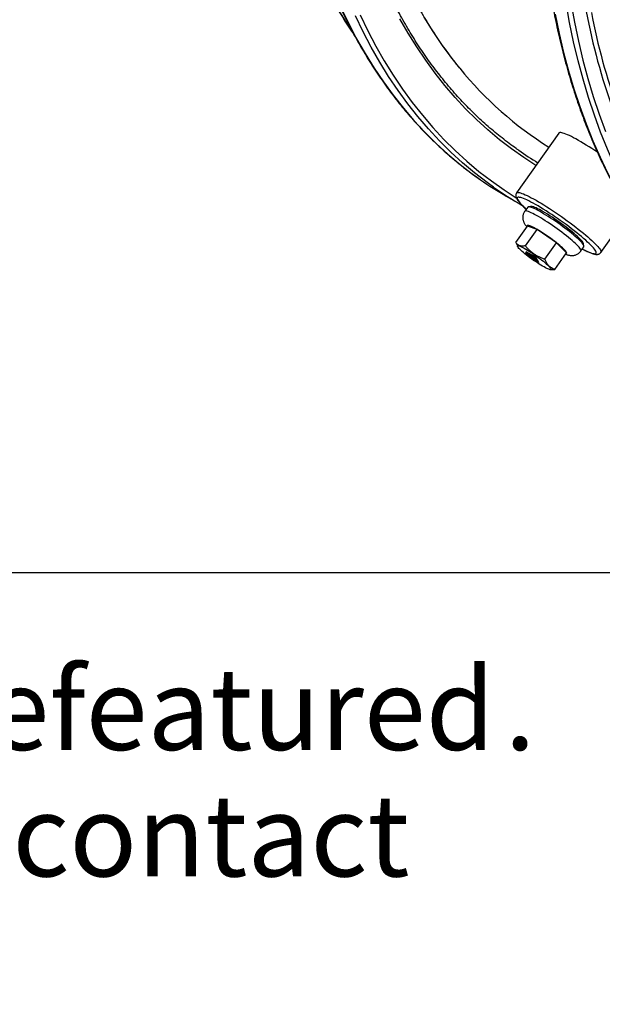
# Model space of a CAD drawing. Units: millimetres. Extents: x 0 to 420, y 0 to 297.
# Drawn here: x 276 to 309, y 42 to 99 of the extents above; entities that cross this region are included whole.
import ezdxf

# ---------------------------------------------------------------- set-up
doc = ezdxf.new("R2010")
doc.units = ezdxf.units.MM
doc.styles.add('SLDTEXTSTYLE2', font='TXT', dxfattribs={"width": 0.75})

# ---------------------------------------------------------------- blocks, each defined once
blk = doc.blocks.new('FRAME-2015-A3')
at = {"color": 7, "linetype": 'Continuous', "lineweight": 25}
blk.add_line((399.999, 67.003), (214.999, 67.003), dxfattribs=at)
blk = doc.blocks.new('SW_NOTE_2')
at = {"color": 0, "linetype": 'Continuous', "lineweight": 0, "attachment_point": 1, "style": 'SLDTEXTSTYLE2'}
for s, insert, char_height in [('The models are', (0, 6.139), 4.7625), ('Defeatured', (48.666, 6.139), 4.7625), ('.', (83.203, 6.139), 4.762), ('For details please contact', (0, -1.211), 4.7625), ('KRAUSZ.', (0, -8.561), 4.7625)]:
    blk.add_mtext(s, dxfattribs=dict(at, insert=insert, char_height=char_height))

msp = doc.modelspace()

# ---------------------------------------------------------------- linework, layer by layer
at = {"color": 7, "linetype": 'Continuous', "lineweight": 25}
for p, q in [((306.965, 92.558), (304.506, 89.074)), ((303.909, 88.886), (304.757, 88.396)), ((305.151, 88.254), (304.979, 88.011)), ((305.321, 88.294), (305.183, 88.271)), ((309.407, 85.613), (311.064, 87.959)), ((304.458, 86.196), (305.133, 87.152)), ((305.694, 86.954), (305.133, 87.152)), ((305.019, 85.998), (305.694, 86.954)), ((306.83, 86.173), (305.694, 86.954)), ((304.458, 86.196), (304.511, 86.077)), ((304.51, 86.077), (304.569, 85.953)), ((306.155, 85.217), (306.83, 86.173)), ((307.406, 85.59), (306.83, 86.173)), ((308.247, 85.704), (308.418, 85.947)), ((308.424, 85.983), (308.399, 86.12)), ((305.037, 85.62), (305.066, 85.661)), ((305.603, 85.294), (305.037, 85.62)), ((305.037, 85.62), (305.777, 84.994)), ((305.631, 85.334), (305.066, 85.661)), ((305.549, 85.308), (305.165, 85.53)), ((305.165, 85.53), (305.26, 85.45)), ((305.26, 85.45), (305.272, 85.468)), ((305.26, 85.45), (305.466, 85.331)), ((305.426, 85.338), (305.32, 85.399)), ((305.32, 85.399), (305.668, 85.105)), ((305.635, 85.161), (305.426, 85.338)), ((305.466, 85.331), (305.479, 85.349)), ((305.466, 85.331), (305.477, 85.313)), ((305.477, 85.313), (305.495, 85.34)), ((305.477, 85.313), (305.614, 85.197)), ((305.614, 85.197), (305.549, 85.308)), ((305.603, 85.294), (305.631, 85.334)), ((305.777, 84.994), (305.603, 85.294)), ((305.806, 85.035), (305.631, 85.334)), ((306.731, 84.634), (307.406, 85.59)), ((305.668, 85.105), (305.635, 85.161)), ((305.777, 84.994), (305.806, 85.035)), ((306.445, 84.628), (306.497, 84.623))]:
    msp.add_line(p, q, dxfattribs=at)
at = {"color": 8, "linetype": 'Continuous', "lineweight": 25, "flags": 128}
for points in [[(294.294, 99.857), (294.738, 98.935), (295.207, 98.04), (295.701, 97.174), (296.22, 96.336), (296.764, 95.528), (297.331, 94.749), (297.922, 94.001), (298.536, 93.284), (299.173, 92.597), (299.833, 91.943), (300.514, 91.32), (301.218, 90.73), (301.942, 90.172), (302.4, 89.844)], [(318.224, 80.72), (317.852, 80.987), (317.128, 81.545), (316.424, 82.135), (315.743, 82.758), (315.083, 83.413), (314.446, 84.099), (313.832, 84.816), (313.241, 85.565), (312.673, 86.343), (312.13, 87.152), (311.611, 87.989), (311.117, 88.856), (310.648, 89.75), (310.203, 90.673), (309.785, 91.622), (309.392, 92.598), (309.025, 93.6), (308.685, 94.627), (308.371, 95.679), (308.083, 96.755), (307.823, 97.855), (307.589, 98.977), (307.383, 100.121)], [(307.663, 100.148), (307.869, 99.007), (308.102, 97.889), (308.362, 96.793), (308.648, 95.721), (308.961, 94.672), (309.301, 93.648), (309.666, 92.649)], [(294.249, 99.55), (294.757, 98.731), (295.043, 98.298)], [(303.163, 89.415), (302.791, 89.682), (302.066, 90.24), (301.363, 90.83), (300.681, 91.453), (300.022, 92.107), (299.385, 92.794), (298.77, 93.511), (298.179, 94.259), (297.612, 95.038), (297.069, 95.846), (296.55, 96.684), (296.056, 97.55), (295.586, 98.445), (295.142, 99.367)], [(295.414, 99.424), (295.857, 98.505), (296.324, 97.613), (296.817, 96.749), (297.335, 95.914), (297.876, 95.109), (298.442, 94.333), (299.031, 93.587), (299.643, 92.871), (300.278, 92.187), (300.936, 91.535), (301.615, 90.914), (302.316, 90.325), (303.039, 89.77), (303.782, 89.247), (304.483, 88.796)], [(305.633, 90.67), (304.924, 91.126), (304.207, 91.63), (303.51, 92.167), (302.833, 92.735), (302.177, 93.334), (301.543, 93.964), (300.93, 94.624), (300.339, 95.314), (299.77, 96.034), (299.224, 96.783), (298.702, 97.561), (298.202, 98.367), (297.727, 99.2)], [(301.2, 96.318), (300.754, 96.882), (300.19, 97.652), (299.651, 98.452), (299.137, 99.283)], [(306.741, 99.467), (306.974, 98.345), (307.235, 97.245), (307.522, 96.169), (307.836, 95.117), (308.177, 94.09), (308.544, 93.088), (308.936, 92.112), (309.355, 91.163), (309.799, 90.24), (310.268, 89.346), (310.763, 88.479), (311.282, 87.641), (311.825, 86.833), (312.392, 86.055), (312.983, 85.306), (313.597, 84.589), (314.234, 83.902), (314.894, 83.248), (315.576, 82.625), (316.279, 82.035), (317.004, 81.477), (317.461, 81.15)], [(304.506, 89.074), (304.507, 89.076), (304.53, 89.093), (304.564, 89.101), (304.61, 89.101), (304.668, 89.092), (304.736, 89.074), (304.816, 89.049), (304.906, 89.015), (305.006, 88.972), (305.115, 88.922), (305.233, 88.864), (305.36, 88.799), (305.494, 88.727), (305.636, 88.647), (305.784, 88.562), (305.938, 88.471), (306.097, 88.374), (306.26, 88.272), (306.426, 88.165), (306.595, 88.055), (306.765, 87.941), (306.937, 87.824), (307.109, 87.705), (307.28, 87.584), (307.449, 87.462), (307.616, 87.339), (307.78, 87.217), (307.94, 87.094), (308.094, 86.974), (308.244, 86.855), (308.387, 86.738), (308.523, 86.624), (308.652, 86.514), (308.772, 86.408), (308.883, 86.306), (308.985, 86.21), (309.078, 86.119), (309.159, 86.034), (309.23, 85.955), (309.29, 85.883), (309.339, 85.818), (309.376, 85.761), (309.401, 85.711), (309.415, 85.67), (309.416, 85.636), (309.407, 85.613)], [(308.331, 85.823), (308.346, 85.816), (308.469, 85.753), (308.583, 85.698), (308.687, 85.65), (308.782, 85.611), (308.867, 85.581), (308.94, 85.558), (309.003, 85.545), (309.054, 85.54), (309.093, 85.544), (309.12, 85.557), (309.135, 85.578), (309.138, 85.608), (309.129, 85.647), (309.107, 85.693), (309.073, 85.748), (309.027, 85.81), (308.97, 85.879), (308.901, 85.956), (308.822, 86.038), (308.732, 86.127), (308.631, 86.222), (308.521, 86.322), (308.403, 86.426), (308.275, 86.535), (308.141, 86.646), (307.999, 86.761), (307.851, 86.878), (307.698, 86.997), (307.54, 87.116), (307.378, 87.236), (307.214, 87.356), (307.047, 87.474), (306.88, 87.591), (306.712, 87.706), (306.545, 87.818), (306.38, 87.927), (306.217, 88.032), (306.057, 88.132), (305.902, 88.227), (305.751, 88.317), (305.607, 88.4), (305.469, 88.477), (305.338, 88.547), (305.215, 88.61), (305.101, 88.665), (304.996, 88.712), (304.902, 88.752), (304.817, 88.782), (304.743, 88.804), (304.681, 88.818), (304.63, 88.823), (304.591, 88.819), (304.564, 88.806), (304.548, 88.785), (304.546, 88.755), (304.555, 88.716), (304.577, 88.67), (304.611, 88.615), (304.656, 88.553), (304.714, 88.484), (304.782, 88.407), (304.862, 88.324), (304.862, 88.324)], [(305.782, 87.699), (305.663, 87.766), (305.552, 87.826), (305.448, 87.879), (305.353, 87.925), (305.268, 87.963), (305.192, 87.992), (305.127, 88.013), (305.073, 88.026), (305.03, 88.03), (304.999, 88.025), (304.98, 88.011), (304.979, 88.011)], [(308.247, 85.704), (308.251, 85.713), (308.252, 85.739), (308.241, 85.774), (308.218, 85.816), (308.183, 85.866), (308.136, 85.924), (308.078, 85.988), (308.009, 86.059), (307.93, 86.136), (307.841, 86.218), (307.743, 86.305), (307.636, 86.396), (307.522, 86.49), (307.402, 86.587), (307.275, 86.686), (307.144, 86.787), (307.008, 86.888), (306.87, 86.988), (306.73, 87.088), (306.588, 87.186), (306.448, 87.281), (306.308, 87.374), (306.17, 87.462), (306.036, 87.546), (305.906, 87.625), (305.782, 87.699)], [(305.688, 86.96), (305.589, 87.016), (305.498, 87.065), (305.414, 87.106), (305.34, 87.14), (305.276, 87.165), (305.222, 87.182), (305.179, 87.191), (305.148, 87.191), (305.129, 87.182), (305.122, 87.164), (305.125, 87.141)], [(307.378, 85.551), (307.403, 85.555), (307.416, 85.568), (307.417, 85.59), (307.406, 85.62), (307.383, 85.658), (307.348, 85.703), (307.302, 85.756), (307.244, 85.815), (307.177, 85.88), (307.1, 85.95), (307.014, 86.025), (306.92, 86.103), (306.819, 86.184), (306.712, 86.268), (306.601, 86.352), (306.486, 86.436), (306.369, 86.52), (306.251, 86.602), (306.133, 86.682), (306.017, 86.758), (305.903, 86.831), (305.793, 86.898), (305.688, 86.96)]]:
    msp.add_lwpolyline(points, dxfattribs=at)
at = {"color": 7, "linetype": 'Continuous', "lineweight": 25, "flags": 128}
for points in [[(309.203, 91.44), (309.055, 91.539), (308.886, 91.649), (308.719, 91.756), (308.557, 91.857), (308.398, 91.954), (308.244, 92.046), (308.096, 92.131), (307.954, 92.21), (307.82, 92.283), (307.693, 92.348), (307.575, 92.406), (307.465, 92.456), (307.366, 92.498), (307.276, 92.532), (307.196, 92.558), (307.128, 92.576), (307.07, 92.585), (307.024, 92.585), (306.99, 92.577), (306.967, 92.56), (306.965, 92.558)], [(305.953, 87.942), (305.835, 88.009), (305.723, 88.069), (305.62, 88.122), (305.525, 88.168), (305.439, 88.206), (305.363, 88.235), (305.298, 88.256), (305.244, 88.269), (305.201, 88.273), (305.17, 88.268), (305.151, 88.255), (305.151, 88.254)], [(306.052, 87.981), (305.937, 88.046), (305.828, 88.105), (305.727, 88.156), (305.635, 88.2), (305.553, 88.236), (305.481, 88.263), (305.419, 88.282), (305.368, 88.293), (305.329, 88.295), (305.321, 88.294)], [(308.418, 85.947), (308.423, 85.956), (308.424, 85.982), (308.413, 86.017), (308.389, 86.059), (308.354, 86.109), (308.308, 86.167), (308.25, 86.231), (308.181, 86.302), (308.101, 86.379), (308.012, 86.461), (307.914, 86.548), (307.808, 86.639), (307.694, 86.733), (307.573, 86.83), (307.447, 86.929), (307.315, 87.03), (307.18, 87.131), (307.041, 87.231), (306.901, 87.331), (306.76, 87.429), (306.619, 87.524), (306.479, 87.617), (306.342, 87.705), (306.208, 87.789), (306.078, 87.868), (305.953, 87.942)], [(308.399, 86.12), (308.397, 86.13), (308.381, 86.166), (308.354, 86.211), (308.315, 86.263), (308.264, 86.322), (308.202, 86.388), (308.13, 86.461), (308.047, 86.538), (307.955, 86.621), (307.855, 86.709), (307.746, 86.8), (307.63, 86.893), (307.509, 86.99), (307.381, 87.087), (307.25, 87.186), (307.116, 87.284), (306.979, 87.382), (306.841, 87.478), (306.703, 87.572), (306.567, 87.662), (306.432, 87.749), (306.301, 87.832), (306.174, 87.909), (306.052, 87.981)], [(304.693, 85.799), (304.644, 85.851), (304.605, 85.897), (304.578, 85.935), (304.563, 85.966), (304.56, 85.989), (304.57, 86.003), (304.591, 86.008), (304.624, 86.005), (304.669, 85.993), (304.724, 85.973), (304.789, 85.944), (304.864, 85.908), (304.946, 85.864), (305.037, 85.813), (305.133, 85.756), (305.234, 85.694), (305.339, 85.627), (305.446, 85.556), (305.555, 85.482), (305.663, 85.406), (305.769, 85.328), (305.872, 85.251), (305.971, 85.174), (306.064, 85.1), (306.151, 85.028), (306.229, 84.959), (306.299, 84.896), (306.359, 84.837), (306.409, 84.785), (306.447, 84.739), (306.474, 84.701), (306.489, 84.67), (306.492, 84.647), (306.482, 84.633), (306.461, 84.628), (306.428, 84.631), (306.384, 84.643), (306.328, 84.663), (306.263, 84.692), (306.189, 84.728), (306.106, 84.772), (306.016, 84.823), (305.919, 84.879), (305.818, 84.942), (305.713, 85.009), (305.606, 85.08), (305.498, 85.154), (305.39, 85.23), (305.283, 85.308), (305.18, 85.385), (305.081, 85.461), (304.988, 85.536), (304.902, 85.608), (304.823, 85.676), (304.753, 85.74), (304.693, 85.799)]]:
    msp.add_lwpolyline(points, dxfattribs=at)
at = {"color": 8, "linetype": 'Continuous', "lineweight": 25}
for centre, radius, start, end in [((345.826, 106.706), 37.942, 190.7777, 199.6961), ((345.838, 106.672), 37.665, 190.8841, 199.712), ((309.282, 92.719), 6.233, 224.8321, 227.4044)]:
    msp.add_arc(centre, radius, start, end, dxfattribs=at)
at = {"color": 7, "linetype": 'Continuous', "lineweight": 25}
for centre, radius, start, end in [((317.386, 109.421), 20.825, 218.9896, 238.1174), ((316.202, 108.219), 20.29, 235.226, 238.9804), ((314.484, 107.203), 21.151, 235.1574, 240), ((315.334, 106.716), 21.153, 234.8746, 240.1506)]:
    msp.add_arc(centre, radius, start, end, dxfattribs=at)
for points, knots in [([(354.544, 197.448), (354.412, 197.443), (354.09, 197.431), (353.574, 197.398), (352.998, 197.351), (352.417, 197.292), (351.834, 197.221), (351.247, 197.137), (350.656, 197.042), (350.063, 196.935), (349.466, 196.816), (348.867, 196.685), (348.265, 196.542), (347.661, 196.387), (347.054, 196.221), (346.445, 196.042), (345.833, 195.852), (345.22, 195.651), (344.605, 195.437), (343.988, 195.212), (343.369, 194.976), (342.749, 194.728), (342.128, 194.468), (341.505, 194.198), (340.882, 193.915), (340.257, 193.622), (339.632, 193.317), (339.006, 193.002), (338.379, 192.675), (337.752, 192.337), (337.125, 191.988), (336.498, 191.629), (335.871, 191.258), (335.244, 190.878), (334.617, 190.486), (333.991, 190.084), (333.365, 189.671), (332.74, 189.249), (332.116, 188.816), (331.493, 188.373), (330.871, 187.92), (330.251, 187.456), (329.632, 186.984), (329.014, 186.501), (328.398, 186.009), (327.784, 185.507), (327.172, 184.996), (326.563, 184.475), (325.955, 183.946), (325.35, 183.407), (324.747, 182.86), (324.147, 182.303), (323.549, 181.738), (322.955, 181.165), (322.363, 180.583), (321.775, 179.992), (321.19, 179.394), (320.609, 178.787), (320.031, 178.173), (319.457, 177.551), (318.886, 176.921), (318.32, 176.283), (317.757, 175.639), (317.199, 174.987), (316.645, 174.328), (316.095, 173.662), (315.551, 172.989), (315.01, 172.31), (314.475, 171.624), (313.944, 170.932), (313.419, 170.234), (312.898, 169.529), (312.383, 168.819), (311.874, 168.104), (311.369, 167.382), (310.871, 166.655), (310.378, 165.923), (309.891, 165.186), (309.409, 164.444), (308.934, 163.698), (308.465, 162.947), (308.002, 162.191), (307.546, 161.431), (307.096, 160.667), (306.653, 159.899), (306.216, 159.128), (305.786, 158.353), (305.363, 157.574), (304.946, 156.792), (304.537, 156.008), (304.135, 155.22), (303.74, 154.43), (303.353, 153.637), (302.972, 152.842), (302.599, 152.044), (302.234, 151.245), (301.877, 150.444), (301.527, 149.641), (301.184, 148.837), (300.85, 148.031), (300.524, 147.225), (300.205, 146.417), (299.895, 145.609), (299.593, 144.8), (299.299, 143.991), (299.013, 143.182), (298.736, 142.372), (298.467, 141.563), (298.207, 140.754), (297.955, 139.945), (297.711, 139.137), (297.476, 138.331), (297.25, 137.525), (297.033, 136.72), (296.824, 135.917), (296.625, 135.115), (296.434, 134.315), (296.252, 133.517), (296.079, 132.721), (295.915, 131.928), (295.76, 131.136), (295.614, 130.348), (295.477, 129.562), (295.349, 128.78), (295.23, 128), (295.121, 127.224), (295.021, 126.451), (294.93, 125.682), (294.848, 124.917), (294.775, 124.155), (294.712, 123.398), (294.658, 122.646), (294.613, 121.898), (294.578, 121.154), (294.552, 120.415), (294.535, 119.682), (294.528, 118.953), (294.53, 118.23), (294.541, 117.512), (294.562, 116.8), (294.592, 116.094), (294.631, 115.394), (294.68, 114.7), (294.738, 114.012), (294.805, 113.331), (294.881, 112.656), (294.967, 111.988), (295.062, 111.326), (295.166, 110.672), (295.28, 110.025), (295.402, 109.385), (295.534, 108.753), (295.675, 108.128), (295.825, 107.511), (295.984, 106.902), (296.152, 106.301), (296.329, 105.708), (296.515, 105.123), (296.709, 104.547), (296.913, 103.979), (297.125, 103.42), (297.347, 102.869), (297.577, 102.328), (297.815, 101.795), (298.062, 101.272), (298.318, 100.758), (298.582, 100.253), (298.855, 99.758), (299.136, 99.272), (299.426, 98.796), (299.723, 98.33), (300.029, 97.874), (300.343, 97.428), (300.665, 96.992), (300.948, 96.625), (301.126, 96.407), (301.192, 96.327)], [0, 0, 0, 0, 0.00403, 0.0098, 0.01557, 0.02134, 0.027111, 0.032881, 0.038652, 0.044422, 0.050193, 0.055964, 0.061735, 0.067506, 0.073278, 0.079049, 0.08482, 0.090591, 0.096363, 0.102134, 0.107906, 0.113677, 0.119449, 0.125221, 0.130992, 0.136764, 0.142536, 0.148307, 0.154079, 0.15985, 0.165622, 0.171394, 0.177165, 0.182937, 0.188709, 0.19448, 0.200252, 0.206023, 0.211795, 0.217566, 0.223338, 0.229109, 0.234881, 0.240652, 0.246424, 0.252195, 0.257967, 0.263738, 0.269509, 0.275281, 0.281052, 0.286823, 0.292595, 0.298366, 0.304137, 0.309908, 0.31568, 0.321451, 0.327222, 0.332993, 0.338764, 0.344535, 0.350307, 0.356078, 0.361849, 0.36762, 0.373391, 0.379162, 0.384933, 0.390704, 0.396475, 0.402246, 0.408017, 0.413788, 0.419559, 0.42533, 0.431101, 0.436872, 0.442643, 0.448414, 0.454185, 0.459956, 0.465727, 0.471498, 0.477269, 0.48304, 0.488811, 0.494582, 0.500353, 0.506124, 0.511895, 0.517666, 0.523437, 0.529208, 0.534979, 0.54075, 0.546521, 0.552292, 0.558063, 0.563834, 0.569605, 0.575376, 0.581148, 0.586919, 0.59269, 0.598461, 0.604232, 0.610003, 0.615774, 0.621545, 0.627317, 0.633088, 0.638859, 0.64463, 0.650401, 0.656173, 0.661944, 0.667715, 0.673487, 0.679258, 0.685029, 0.690801, 0.696572, 0.702344, 0.708115, 0.713886, 0.719658, 0.725429, 0.731201, 0.736972, 0.742744, 0.748516, 0.754287, 0.760059, 0.76583, 0.771602, 0.777374, 0.783145, 0.788917, 0.794689, 0.80046, 0.806232, 0.812004, 0.817775, 0.823547, 0.829319, 0.835091, 0.840862, 0.846634, 0.852405, 0.858177, 0.863949, 0.86972, 0.875492, 0.881263, 0.887034, 0.892806, 0.898577, 0.904348, 0.910119, 0.91589, 0.921661, 0.927431, 0.933202, 0.938972, 0.944742, 0.950512, 0.956282, 0.962052, 0.967822, 0.973591, 0.97936, 0.985129, 0.990898, 0.996667, 1, 1, 1, 1]), ([(331.944, 193.217), (331.831, 193.142), (331.503, 192.921), (330.961, 192.549), (330.318, 192.098), (329.676, 191.636), (329.035, 191.164), (328.396, 190.683), (327.758, 190.191), (327.121, 189.69), (326.487, 189.18), (325.854, 188.66), (325.224, 188.13), (324.596, 187.592), (323.97, 187.044), (323.346, 186.487), (322.725, 185.921), (322.106, 185.347), (321.491, 184.763), (320.878, 184.171), (320.269, 183.571), (319.662, 182.963), (319.059, 182.346), (318.46, 181.721), (317.863, 181.089), (317.271, 180.448), (316.682, 179.8), (316.098, 179.145), (315.517, 178.482), (314.941, 177.812), (314.369, 177.134), (313.801, 176.45), (313.238, 175.759), (312.679, 175.061), (312.126, 174.357), (311.577, 173.646), (311.033, 172.929), (310.494, 172.206), (309.96, 171.478), (309.432, 170.743), (308.909, 170.003), (308.392, 169.257), (307.881, 168.506), (307.375, 167.749), (306.875, 166.988), (306.381, 166.222), (305.893, 165.451), (305.411, 164.676), (304.936, 163.896), (304.467, 163.112), (304.004, 162.325), (303.548, 161.533), (303.099, 160.737), (302.656, 159.938), (302.22, 159.136), (301.791, 158.33), (301.37, 157.522), (300.955, 156.71), (300.547, 155.896), (300.147, 155.079), (299.754, 154.26), (299.369, 153.438), (298.991, 152.615), (298.621, 151.79), (298.258, 150.963), (297.903, 150.134), (297.557, 149.305), (297.217, 148.474), (296.886, 147.642), (296.563, 146.809), (296.249, 145.975), (295.942, 145.142), (295.643, 144.307), (295.353, 143.473), (295.071, 142.639), (294.798, 141.805), (294.533, 140.971), (294.277, 140.138), (294.029, 139.306), (293.79, 138.474), (293.56, 137.644), (293.338, 136.815), (293.125, 135.987), (292.921, 135.161), (292.726, 134.337), (292.54, 133.514), (292.363, 132.694), (292.194, 131.876), (292.035, 131.06), (291.885, 130.248), (291.744, 129.437), (291.612, 128.63), (291.489, 127.826), (291.376, 127.026), (291.271, 126.228), (291.176, 125.435), (291.09, 124.645), (291.014, 123.859), (290.947, 123.077), (290.889, 122.3), (290.84, 121.527), (290.8, 120.758), (290.77, 119.995), (290.75, 119.236), (290.738, 118.482), (290.736, 117.734), (290.744, 116.991), (290.761, 116.254), (290.787, 115.522), (290.822, 114.796), (290.867, 114.076), (290.921, 113.362), (290.984, 112.655), (291.057, 111.954), (291.139, 111.26), (291.23, 110.572), (291.331, 109.891), (291.441, 109.218), (291.56, 108.551), (291.688, 107.892), (291.825, 107.24), (291.972, 106.596), (292.127, 105.96), (292.292, 105.331), (292.466, 104.711), (292.649, 104.098), (292.841, 103.494), (293.041, 102.899), (293.251, 102.311), (293.469, 101.733), (293.696, 101.163), (293.932, 100.602), (294.177, 100.05), (294.43, 99.507), (294.692, 98.973), (294.963, 98.449), (295.242, 97.934), (295.529, 97.429), (295.825, 96.934), (296.129, 96.448), (296.441, 95.972), (296.762, 95.506), (297.09, 95.05), (297.427, 94.604), (297.771, 94.169), (298.124, 93.744), (298.484, 93.329), (298.852, 92.925), (299.227, 92.531), (299.61, 92.149), (300.001, 91.776), (300.399, 91.415), (300.804, 91.065), (301.217, 90.726), (301.637, 90.398), (302.028, 90.105), (302.282, 89.928), (302.391, 89.852)], [0, 0, 0, 0, 0.003414, 0.009899, 0.016383, 0.022868, 0.029353, 0.035837, 0.042322, 0.048806, 0.05529, 0.061775, 0.068259, 0.074743, 0.081227, 0.087711, 0.094195, 0.100678, 0.107162, 0.113646, 0.120129, 0.126613, 0.133096, 0.139579, 0.146063, 0.152546, 0.159029, 0.165512, 0.171995, 0.178478, 0.184961, 0.191444, 0.197927, 0.20441, 0.210892, 0.217375, 0.223858, 0.230341, 0.236823, 0.243306, 0.249788, 0.256271, 0.262753, 0.269236, 0.275718, 0.282201, 0.288683, 0.295166, 0.301648, 0.30813, 0.314613, 0.321095, 0.327578, 0.33406, 0.340542, 0.347025, 0.353507, 0.35999, 0.366472, 0.372955, 0.379437, 0.38592, 0.392402, 0.398885, 0.405367, 0.41185, 0.418333, 0.424815, 0.431298, 0.437781, 0.444264, 0.450747, 0.457229, 0.463712, 0.470195, 0.476679, 0.483162, 0.489645, 0.496128, 0.502612, 0.509095, 0.515578, 0.522062, 0.528546, 0.535029, 0.541513, 0.547997, 0.554481, 0.560965, 0.567449, 0.573933, 0.580417, 0.586901, 0.593386, 0.59987, 0.606355, 0.61284, 0.619324, 0.625809, 0.632294, 0.638779, 0.645264, 0.651749, 0.658234, 0.664719, 0.671205, 0.67769, 0.684175, 0.690661, 0.697146, 0.703631, 0.710117, 0.716602, 0.723088, 0.729573, 0.736058, 0.742543, 0.749029, 0.755514, 0.761998, 0.768483, 0.774968, 0.781452, 0.787936, 0.79442, 0.800904, 0.807387, 0.81387, 0.820352, 0.826834, 0.833316, 0.839797, 0.846278, 0.852758, 0.859237, 0.865716, 0.872194, 0.878671, 0.885148, 0.891624, 0.898099, 0.904573, 0.911047, 0.917519, 0.923991, 0.930462, 0.936932, 0.943401, 0.94987, 0.956337, 0.962804, 0.96927, 0.975736, 0.982201, 0.988665, 0.995129, 1, 1, 1, 1]), ([(304.64, 91.549), (304.59, 91.583), (304.398, 91.714), (304.072, 91.954), (303.66, 92.269), (303.256, 92.595), (302.86, 92.932), (302.47, 93.28), (302.088, 93.639), (301.714, 94.009), (301.347, 94.389), (300.987, 94.78), (300.635, 95.181), (300.292, 95.593), (299.955, 96.015), (299.627, 96.447), (299.307, 96.89), (298.995, 97.343), (298.691, 97.805), (298.395, 98.277), (298.108, 98.759), (297.828, 99.251), (297.558, 99.752), (297.295, 100.263), (297.041, 100.783), (296.796, 101.312), (296.559, 101.85), (296.33, 102.397), (296.111, 102.954), (295.9, 103.518), (295.698, 104.092), (295.505, 104.674), (295.32, 105.264), (295.145, 105.862), (294.978, 106.469), (294.821, 107.084), (294.672, 107.706), (294.533, 108.336), (294.402, 108.974), (294.281, 109.619), (294.169, 110.272), (294.065, 110.931), (293.972, 111.598), (293.887, 112.272), (293.811, 112.952), (293.745, 113.639), (293.688, 114.332), (293.64, 115.032), (293.602, 115.738), (293.573, 116.449), (293.553, 117.167), (293.542, 117.89), (293.541, 118.619), (293.549, 119.353), (293.566, 120.092), (293.593, 120.837), (293.629, 121.586), (293.674, 122.34), (293.728, 123.099), (293.792, 123.861), (293.865, 124.629), (293.947, 125.4), (294.038, 126.175), (294.139, 126.954), (294.249, 127.736), (294.368, 128.522), (294.496, 129.31), (294.633, 130.102), (294.779, 130.897), (294.935, 131.695), (295.099, 132.495), (295.272, 133.297), (295.455, 134.102), (295.646, 134.908), (295.846, 135.716), (296.055, 136.526), (296.272, 137.338), (296.499, 138.15), (296.734, 138.964), (296.977, 139.779), (297.229, 140.594), (297.49, 141.41), (297.759, 142.227), (298.037, 143.044), (298.323, 143.86), (298.617, 144.677), (298.92, 145.493), (299.23, 146.309), (299.549, 147.124), (299.876, 147.938), (300.21, 148.752), (300.553, 149.564), (300.903, 150.374), (301.261, 151.183), (301.627, 151.991), (302, 152.796), (302.381, 153.6), (302.769, 154.401), (303.164, 155.2), (303.567, 155.996), (303.977, 156.789), (304.394, 157.579), (304.818, 158.367), (305.248, 159.15), (305.686, 159.931), (306.13, 160.708), (306.581, 161.481), (307.038, 162.25), (307.502, 163.015), (307.972, 163.775), (308.448, 164.532), (308.93, 165.283), (309.418, 166.03), (309.912, 166.772), (310.412, 167.508), (310.917, 168.24), (311.428, 168.965), (311.945, 169.686), (312.467, 170.4), (312.994, 171.109), (313.526, 171.811), (314.063, 172.508), (314.605, 173.198), (315.151, 173.881), (315.702, 174.558), (316.258, 175.228), (316.818, 175.891), (317.383, 176.547), (317.951, 177.195), (318.524, 177.836), (319.1, 178.47), (319.68, 179.096), (320.264, 179.714), (320.851, 180.325), (321.442, 180.927), (322.036, 181.521), (322.633, 182.107), (323.233, 182.684), (323.836, 183.252), (324.442, 183.812), (325.05, 184.363), (325.661, 184.906), (326.274, 185.439), (326.889, 185.963), (327.506, 186.477), (328.125, 186.982), (328.746, 187.478), (329.369, 187.964), (329.993, 188.44), (330.618, 188.907), (331.245, 189.364), (331.873, 189.81), (332.503, 190.248), (332.925, 190.532), (333.137, 190.675)], [0, 0, 0, 0, 0.0023387, 0.0089653, 0.0155916, 0.0222175, 0.0288427, 0.0354674, 0.0420914, 0.0487146, 0.0553371, 0.0619587, 0.0685794, 0.0751992, 0.0818181, 0.088436, 0.095053, 0.1016691, 0.1082842, 0.1148985, 0.1215118, 0.1281243, 0.134736, 0.1413469, 0.147957, 0.1545664, 0.1611751, 0.1677832, 0.1743907, 0.1809977, 0.1876041, 0.19421, 0.2008156, 0.2074207, 0.2140254, 0.2206299, 0.227234, 0.2338379, 0.2404416, 0.247045, 0.2536483, 0.2602514, 0.2668544, 0.2734573, 0.2800601, 0.2866629, 0.2932656, 0.2998683, 0.3064709, 0.3130736, 0.3196762, 0.3262789, 0.3328816, 0.3394843, 0.3460871, 0.3526899, 0.3592928, 0.3658958, 0.3724988, 0.3791018, 0.385705, 0.3923082, 0.3989115, 0.4055149, 0.4121184, 0.4187219, 0.4253255, 0.4319293, 0.4385331, 0.445137, 0.4517409, 0.458345, 0.4649491, 0.4715533, 0.4781576, 0.484762, 0.4913664, 0.497971, 0.5045755, 0.5111802, 0.5177849, 0.5243897, 0.5309946, 0.5375995, 0.5442045, 0.5508095, 0.5574146, 0.5640198, 0.570625, 0.5772302, 0.5838355, 0.5904408, 0.5970462, 0.6036516, 0.610257, 0.6168625, 0.623468, 0.6300735, 0.6366791, 0.6432846, 0.6498902, 0.6564958, 0.6631014, 0.669707, 0.6763127, 0.6829183, 0.6895239, 0.6961296, 0.7027352, 0.7093408, 0.7159464, 0.722552, 0.7291576, 0.7357631, 0.7423687, 0.7489742, 0.7555797, 0.7621851, 0.7687905, 0.7753959, 0.7820013, 0.7886066, 0.7952119, 0.8018171, 0.8084223, 0.8150274, 0.8216325, 0.8282375, 0.8348424, 0.8414473, 0.8480522, 0.8546569, 0.8612616, 0.8678663, 0.8744708, 0.8810753, 0.8876797, 0.894284, 0.9008883, 0.9074924, 0.9140965, 0.9207005, 0.9273044, 0.9339083, 0.940512, 0.9471156, 0.9537192, 0.9603227, 0.966926, 0.9735293, 0.9801325, 0.9867357, 0.9933387, 1, 1, 1, 1]), ([(323.751, 189.025), (323.723, 189.002), (323.487, 188.808), (323.044, 188.433), (322.423, 187.899), (321.804, 187.356), (321.188, 186.804), (320.574, 186.243), (319.963, 185.674), (319.355, 185.095), (318.749, 184.509), (318.147, 183.913), (317.548, 183.31), (316.952, 182.698), (316.36, 182.079), (315.772, 181.451), (315.187, 180.816), (314.606, 180.173), (314.029, 179.523), (313.456, 178.865), (312.887, 178.2), (312.323, 177.528), (311.763, 176.849), (311.208, 176.164), (310.657, 175.471), (310.111, 174.773), (309.57, 174.067), (309.034, 173.356), (308.503, 172.639), (307.978, 171.916), (307.458, 171.187), (306.943, 170.453), (306.434, 169.713), (305.931, 168.968), (305.433, 168.218), (304.942, 167.463), (304.456, 166.703), (303.977, 165.938), (303.503, 165.169), (303.036, 164.396), (302.576, 163.619), (302.122, 162.838), (301.675, 162.053), (301.234, 161.264), (300.8, 160.472), (300.373, 159.676), (299.953, 158.878), (299.54, 158.077), (299.135, 157.272), (298.736, 156.466), (298.345, 155.656), (297.962, 154.845), (297.585, 154.031), (297.217, 153.216), (296.856, 152.398), (296.503, 151.58), (296.158, 150.759), (295.82, 149.938), (295.491, 149.116), (295.169, 148.292), (294.856, 147.468), (294.551, 146.644), (294.254, 145.819), (293.965, 144.994), (293.685, 144.169), (293.413, 143.344), (293.149, 142.52), (292.894, 141.696), (292.648, 140.872), (292.411, 140.05), (292.182, 139.229), (291.961, 138.409), (291.75, 137.59), (291.547, 136.773), (291.354, 135.958), (291.169, 135.144), (290.993, 134.333), (290.826, 133.524), (290.668, 132.717), (290.52, 131.913), (290.38, 131.112), (290.249, 130.314), (290.128, 129.519), (290.016, 128.727), (289.913, 127.939), (289.819, 127.154), (289.735, 126.373), (289.66, 125.596), (289.594, 124.824), (289.537, 124.055), (289.49, 123.291), (289.452, 122.532), (289.423, 121.777), (289.404, 121.027), (289.394, 120.283), (289.393, 119.544), (289.402, 118.81), (289.42, 118.081), (289.448, 117.359), (289.485, 116.642), (289.531, 115.931), (289.586, 115.227), (289.651, 114.529), (289.725, 113.837), (289.809, 113.152), (289.901, 112.474), (290.003, 111.803), (290.115, 111.139), (290.235, 110.482), (290.365, 109.832), (290.503, 109.19), (290.651, 108.555), (290.808, 107.929), (290.974, 107.31), (291.149, 106.699), (291.334, 106.097), (291.527, 105.502), (291.729, 104.917), (291.939, 104.339), (292.159, 103.771), (292.388, 103.211), (292.625, 102.66), (292.871, 102.118), (293.125, 101.586), (293.388, 101.062), (293.66, 100.548), (293.94, 100.044), (294.228, 99.549), (294.525, 99.064), (294.823, 98.599), (295.026, 98.3), (295.124, 98.156)], [0, 0, 0, 0, 0.001045, 0.008854, 0.016664, 0.024473, 0.032283, 0.040092, 0.047901, 0.05571, 0.063519, 0.071328, 0.079137, 0.086945, 0.094754, 0.102562, 0.110371, 0.118179, 0.125988, 0.133796, 0.141604, 0.149412, 0.15722, 0.165028, 0.172836, 0.180644, 0.188452, 0.19626, 0.204067, 0.211875, 0.219683, 0.22749, 0.235298, 0.243106, 0.250913, 0.258721, 0.266528, 0.274336, 0.282143, 0.289951, 0.297758, 0.305565, 0.313373, 0.32118, 0.328988, 0.336795, 0.344603, 0.35241, 0.360218, 0.368025, 0.375833, 0.383641, 0.391448, 0.399256, 0.407064, 0.414871, 0.422679, 0.430487, 0.438295, 0.446103, 0.453911, 0.461719, 0.469527, 0.477335, 0.485143, 0.492951, 0.50076, 0.508568, 0.516377, 0.524185, 0.531994, 0.539803, 0.547612, 0.555421, 0.56323, 0.571039, 0.578848, 0.586657, 0.594467, 0.602276, 0.610086, 0.617896, 0.625705, 0.633515, 0.641325, 0.649136, 0.656946, 0.664756, 0.672566, 0.680377, 0.688188, 0.695998, 0.703809, 0.71162, 0.719431, 0.727242, 0.735053, 0.742864, 0.750675, 0.758486, 0.766297, 0.774109, 0.78192, 0.789731, 0.797542, 0.805353, 0.813164, 0.820975, 0.828785, 0.836596, 0.844406, 0.852216, 0.860026, 0.867835, 0.875644, 0.883453, 0.891262, 0.899069, 0.906877, 0.914684, 0.92249, 0.930295, 0.9381, 0.945905, 0.953708, 0.961511, 0.969312, 0.977113, 0.984913, 0.992712, 1, 1, 1, 1]), ([(341.103, 180.117), (341.041, 180.066), (340.768, 179.842), (340.285, 179.435), (339.657, 178.897), (339.031, 178.349), (338.407, 177.792), (337.786, 177.226), (337.168, 176.652), (336.552, 176.069), (335.94, 175.477), (335.33, 174.877), (334.724, 174.268), (334.121, 173.651), (333.521, 173.027), (332.925, 172.394), (332.332, 171.754), (331.744, 171.105), (331.159, 170.45), (330.579, 169.787), (330.002, 169.117), (329.43, 168.439), (328.862, 167.755), (328.299, 167.064), (327.741, 166.366), (327.187, 165.662), (326.638, 164.952), (326.094, 164.235), (325.555, 163.512), (325.022, 162.783), (324.494, 162.048), (323.971, 161.308), (323.454, 160.562), (322.942, 159.811), (322.436, 159.055), (321.936, 158.293), (321.442, 157.527), (320.954, 156.757), (320.473, 155.981), (319.997, 155.202), (319.528, 154.418), (319.065, 153.63), (318.609, 152.838), (318.16, 152.043), (317.717, 151.244), (317.282, 150.441), (316.853, 149.635), (316.431, 148.827), (316.016, 148.015), (315.609, 147.201), (315.209, 146.384), (314.816, 145.565), (314.43, 144.744), (314.052, 143.92), (313.682, 143.095), (313.32, 142.268), (312.965, 141.44), (312.618, 140.61), (312.279, 139.779), (311.948, 138.947), (311.625, 138.114), (311.31, 137.281), (311.003, 136.447), (310.705, 135.613), (310.415, 134.778), (310.133, 133.944), (309.859, 133.11), (309.595, 132.276), (309.338, 131.443), (309.091, 130.611), (308.851, 129.779), (308.621, 128.949), (308.399, 128.12), (308.187, 127.292), (307.983, 126.466), (307.787, 125.642), (307.601, 124.819), (307.424, 123.999), (307.256, 123.181), (307.097, 122.366), (306.946, 121.553), (306.805, 120.743), (306.673, 119.936), (306.551, 119.132), (306.437, 118.331), (306.333, 117.534), (306.238, 116.74), (306.152, 115.95), (306.075, 115.164), (306.008, 114.383), (305.95, 113.605), (305.901, 112.832), (305.862, 112.064), (305.832, 111.3), (305.811, 110.541), (305.8, 109.788), (305.798, 109.039), (305.805, 108.296), (305.822, 107.559), (305.848, 106.827), (305.883, 106.101), (305.928, 105.381), (305.982, 104.668), (306.046, 103.96), (306.118, 103.259), (306.2, 102.565), (306.292, 101.877), (306.392, 101.197), (306.502, 100.523), (306.621, 99.856), (306.749, 99.197), (306.887, 98.546), (307.033, 97.901), (307.189, 97.265), (307.354, 96.637), (307.527, 96.016), (307.71, 95.404), (307.902, 94.8), (308.103, 94.204), (308.312, 93.617), (308.531, 93.038), (308.758, 92.468), (308.994, 91.907), (309.238, 91.355), (309.492, 90.812), (309.754, 90.279), (310.024, 89.754), (310.303, 89.24), (310.591, 88.734), (310.886, 88.239), (311.19, 87.753), (311.503, 87.277), (311.823, 86.811), (312.152, 86.355), (312.488, 85.909), (312.833, 85.474), (313.185, 85.049), (313.545, 84.634), (313.913, 84.23), (314.289, 83.837), (314.672, 83.454), (315.062, 83.082), (315.46, 82.72), (315.866, 82.37), (316.278, 82.031), (316.698, 81.703), (317.089, 81.411), (317.343, 81.233), (317.453, 81.157)], [0, 0, 0, 0, 0.00204, 0.008937, 0.015834, 0.022731, 0.029628, 0.036524, 0.043421, 0.050317, 0.057214, 0.06411, 0.071006, 0.077902, 0.084799, 0.091695, 0.098591, 0.105487, 0.112382, 0.119278, 0.126174, 0.13307, 0.139965, 0.146861, 0.153756, 0.160652, 0.167547, 0.174443, 0.181338, 0.188234, 0.195129, 0.202024, 0.208919, 0.215815, 0.22271, 0.229605, 0.2365, 0.243395, 0.25029, 0.257186, 0.264081, 0.270976, 0.277871, 0.284766, 0.291661, 0.298556, 0.305452, 0.312347, 0.319242, 0.326137, 0.333032, 0.339927, 0.346823, 0.353718, 0.360613, 0.367509, 0.374404, 0.381299, 0.388195, 0.39509, 0.401986, 0.408881, 0.415777, 0.422673, 0.429568, 0.436464, 0.44336, 0.450256, 0.457152, 0.464048, 0.470944, 0.47784, 0.484736, 0.491633, 0.498529, 0.505426, 0.512322, 0.519219, 0.526116, 0.533012, 0.539909, 0.546806, 0.553703, 0.560601, 0.567498, 0.574395, 0.581293, 0.58819, 0.595088, 0.601985, 0.608883, 0.615781, 0.622679, 0.629577, 0.636475, 0.643373, 0.650271, 0.657169, 0.664067, 0.670966, 0.677864, 0.684762, 0.691661, 0.698559, 0.705457, 0.712356, 0.719254, 0.726152, 0.73305, 0.739948, 0.746846, 0.753743, 0.76064, 0.767538, 0.774435, 0.781331, 0.788228, 0.795124, 0.802019, 0.808915, 0.815809, 0.822704, 0.829597, 0.836491, 0.843383, 0.850275, 0.857166, 0.864057, 0.870947, 0.877836, 0.884724, 0.891611, 0.898498, 0.905383, 0.912268, 0.919152, 0.926035, 0.932917, 0.939798, 0.946678, 0.953558, 0.960436, 0.967314, 0.974191, 0.981068, 0.987943, 0.994819, 1, 1, 1, 1]), ([(304.507, 89.074), (304.505, 89.072), (304.49, 89.055), (304.474, 89.017), (304.461, 88.965), (304.459, 88.915), (304.464, 88.866), (304.478, 88.817), (304.5, 88.763), (304.536, 88.699), (304.584, 88.628), (304.646, 88.55), (304.714, 88.471), (304.78, 88.402), (304.835, 88.344), (304.893, 88.287), (304.967, 88.215), (305.032, 88.155), (305.062, 88.128)], [0, 0, 0, 0, 0.006867, 0.0502, 0.092753, 0.136271, 0.183109, 0.236508, 0.301291, 0.384344, 0.486245, 0.574, 0.666595, 0.755993, 0.795722, 0.840115, 0.926416, 1, 1, 1, 1]), ([(304.98, 88.011), (304.978, 88.008), (304.957, 87.982), (304.928, 87.926), (304.894, 87.846), (304.874, 87.764), (304.864, 87.684), (304.865, 87.606), (304.874, 87.532), (304.891, 87.462), (304.913, 87.398), (304.94, 87.338), (304.972, 87.28), (305.011, 87.221), (305.054, 87.164), (305.087, 87.126), (305.102, 87.109)], [0, 0, 0, 0, 0.008643, 0.085891, 0.160447, 0.232773, 0.303262, 0.372271, 0.440133, 0.507396, 0.575041, 0.644751, 0.719549, 0.8044, 0.907981, 1, 1, 1, 1]), ([(305.019, 85.998), (304.985, 85.993), (304.918, 85.984), (304.824, 85.982), (304.736, 85.992), (304.66, 86.014), (304.597, 86.048), (304.544, 86.089), (304.498, 86.138), (304.471, 86.177), (304.458, 86.196)], [0, 0, 0, 0, 0.13203, 0.264574, 0.399278, 0.535009, 0.649892, 0.765406, 0.882508, 1, 1, 1, 1]), ([(306.155, 85.217), (306.097, 85.237), (305.98, 85.278), (305.809, 85.354), (305.643, 85.442), (305.492, 85.541), (305.358, 85.647), (305.238, 85.756), (305.124, 85.873), (305.054, 85.956), (305.019, 85.998)], [0, 0, 0, 0, 0.13203, 0.264574, 0.399278, 0.535009, 0.649892, 0.765406, 0.882508, 1, 1, 1, 1]), ([(307.355, 85.518), (307.385, 85.506), (307.438, 85.486), (307.514, 85.464), (307.584, 85.448), (307.654, 85.439), (307.725, 85.435), (307.8, 85.44), (307.877, 85.453), (307.955, 85.477), (308.031, 85.511), (308.103, 85.556), (308.171, 85.613), (308.219, 85.663), (308.241, 85.697), (308.246, 85.705)], [0, 0, 0, 0, 0.1237164, 0.2224807, 0.3085171, 0.3864042, 0.4599466, 0.5320477, 0.6041216, 0.6765701, 0.7494535, 0.8225737, 0.8958514, 0.9772843, 1, 1, 1, 1]), ([(308.329, 85.821), (308.346, 85.812), (308.404, 85.781), (308.499, 85.733), (308.612, 85.678), (308.718, 85.63), (308.817, 85.589), (308.91, 85.555), (308.998, 85.527), (309.079, 85.509), (309.148, 85.501), (309.208, 85.503), (309.259, 85.511), (309.308, 85.529), (309.353, 85.556), (309.387, 85.585), (309.401, 85.607), (309.406, 85.614)], [0, 0, 0, 0, 0.032686, 0.117917, 0.203608, 0.289958, 0.377289, 0.466148, 0.557542, 0.653427, 0.738778, 0.799692, 0.851193, 0.897073, 0.939871, 0.98131, 1, 1, 1, 1]), ([(306.731, 84.634), (306.698, 84.646), (306.6, 84.68), (306.48, 84.748), (306.376, 84.841), (306.297, 84.935), (306.221, 85.059), (306.177, 85.164), (306.155, 85.217)], [0, 0, 0, 0, 0.129644, 0.37915, 0.507066, 0.634983, 0.816583, 1, 1, 1, 1]), ([(306.497, 84.624), (306.517, 84.622), (306.563, 84.618), (306.642, 84.621), (306.701, 84.63), (306.731, 84.634)], [0, 0, 0, 0, 0.280344, 0.639574, 1, 1, 1, 1])]:
    msp.add_open_spline(points, degree=3, knots=knots, dxfattribs=at)

# ---------------------------------------------------------------- block references
at = {"color": 7, "linetype": 'Continuous'}
msp.add_blockref('FRAME-2015-A3', (0, 0), dxfattribs=at)
at = {"color": 7, "linetype": 'Continuous', "lineweight": 0}
msp.add_blockref('SW_NOTE_2', (220.604, 55.324), dxfattribs=at)

doc.saveas('drawing.dxf')
